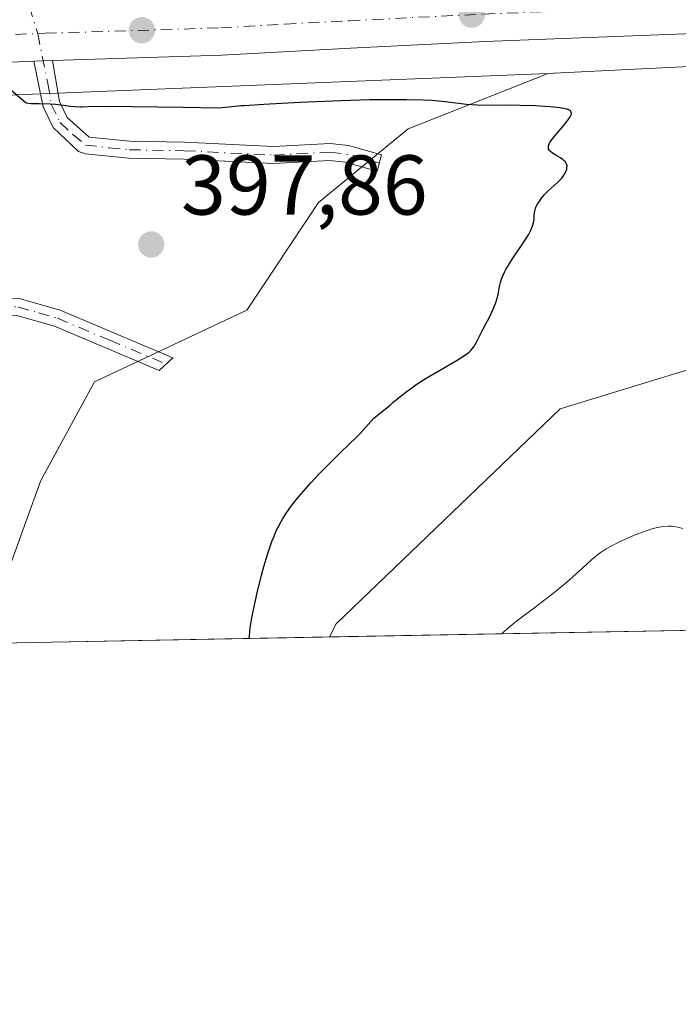
# Model space of a CAD drawing. Units: metres. Extents: x 629149 to 632651, y 4662532 to 4664909.
# Drawn here: x 631501 to 631579, y 4662532 to 4662648 of the extents above; entities that cross this region are included whole.
import ezdxf

# ---------------------------------------------------------------- set-up
doc = ezdxf.new("R2010")
doc.units = ezdxf.units.M
doc.header["$MEASUREMENT"] = 0
doc.linetypes.add('DGN Style 4', pattern=[2.6384748266838614, 1.318413404963828, -0.6592067024819142, 0.001648016756204785, -0.6592067024819142])
for name, color, linetype, lineweight in [('Arbolado forestal CxS', 92, 'Continuous', 0), ('Camino Cxs', 7, 'Continuous', 0), ('Camino eje', 30, 'DGN Style 4', 13), ('Carretera de calzada única Cxs', 7, 'Continuous', 13), ('Carretera de calzada única eje', 7, 'DGN Style 4', 0), ('Comarca CxS', 21, 'Continuous', 0), ('Comunidad Autónoma CxS', 142, 'Continuous', 0), ('Cultivos leñosos CxS', 92, 'Continuous', 0), ('Curva de nivel maestra', 30, 'Continuous', 30), ('Curva de nivel normal', 30, 'Continuous', 0), ('Espacio natural protegido CxS', 121, 'Continuous', 0), ('Municipio CxS', 4, 'Continuous', 0), ('Núcleo urbano CxS', 7, 'Continuous', 0), ('Pastizal CxS', 92, 'Continuous', 0), ('Provincia CxS', 1, 'Continuous', 0), ('Punto de cota en terreno', 7, 'Continuous', 0), ('Rótulo de punto de cota en terreno', 7, 'Continuous', 0)]:
    doc.layers.add(name, color=color, linetype=linetype, lineweight=lineweight)
doc.styles.add('Style-Arial', font='txt')

# ---------------------------------------------------------------- blocks, each defined once
blk = doc.blocks.new('*U20')
at = {"layer": 'Pastizal CxS', "color": 92, "linetype": 'Continuous', "lineweight": 0}
for points in [[(631509.7446999997, 4662605.519500001, 398.5688999999985), (631503.3954999996, 4662593.8731, 399.2209000000003), (631501.6160000004, 4662588.9771, 399.1855000000069), (631496.3987999996, 4662574.6231, 398.7323999999935), (631430.5301000001, 4662573.404300001, 399.0620999999956), (631424.9801000003, 4662577.5273, 399.1119999999937), (631412.4029000001, 4662590.104900001, 400.0988999999972), (631404.3991, 4662596.965700001, 400.7473999999929), (631415.8331000004, 4662598.6807, 401.0700999999972), (631427.8387000002, 4662596.9649, 401.0693000000028), (631439.8443, 4662603.8247, 400.6416999999929), (631443.8463000003, 4662611.828299999, 400.6184000000067), (631447.3367, 4662623.418099999, 400.6532000000007), (631458.5355000002, 4662637.647299999, 400.9873999999982), (631471.8617000004, 4662638.2861, 400.8479999999981), (631563.3778999997, 4662641.9553, 402.2933000000049), (631546.8104999998, 4662635.429099999, 400.2823999999964), (631536.2021000005, 4662626.694300001, 399.0599999999977), (631527.7355000004, 4662613.989900001, 398.8077000000048)], [(631602.9045000002, 4662576.593800001, 412.7118000000046), (631537.5093, 4662575.3837, 400.6159000000043), (631538.3192999996, 4662576.9307, 400.7253999999957), (631564.7764999997, 4662602.341499999, 400.8620999999985), (631594.4040999999, 4662611.3792, 403.074099999998), (631605.3594000004, 4662581.9946, 412.3383000000031)]]:
    blk.add_polyline3d(points, close=True, dxfattribs=at)
blk = doc.blocks.new('5PATER')
at = {"layer": 'Arbolado forestal CxS', "linetype": 'Continuous', "lineweight": 0}
h = blk.add_hatch(color=51, dxfattribs=at)
edge = h.paths.add_edge_path()
edge.add_ellipse((0, 0), major_axis=(-0.1095731443231308, -0.1110710700762829), ratio=0.9994222409660322, start_angle=0, end_angle=360)

msp = doc.modelspace()

# ---------------------------------------------------------------- linework, layer by layer
at = {"layer": 'Camino Cxs', "color": 7, "linetype": 'Continuous', "lineweight": 0, "extrusion": (-0.01938294030476045, -0.000619546037030545, 0.999811941210871), "elevation": -14727.89389784847, "flags": 128}
msp.add_lwpolyline([(-4640088.697291518, 779999.4798960757), (-4640088.697291518, 780001.6714266485)], dxfattribs=at)
at = {"layer": 'Camino Cxs', "color": 7, "linetype": 'Continuous', "lineweight": 0}
for points in [[(631502.5632999997, 4662643.4101, 401.2802999999985), (631504.7533, 4662643.4801, 401.3227999999945), (631505.5800999999, 4662638.6501, 400.5206999999937), (631506.5000999998, 4662636.7601, 400.1386000000057), (631509.0800999999, 4662634.420100001, 399.5899000000064), (631513.9101, 4662633.950099999, 399.4321000000054), (631520.3800999997, 4662633.8201, 399.4349999999977), (631530.8901000004, 4662633.3101, 399.2979999999953), (631537.5900999998, 4662633.6601, 399.4435999999987), (631539.7600999996, 4662633.450099999, 399.5004000000045), (631543.6801000005, 4662632.3301, 399.5785999999935), (631543.1401000004, 4662630.4101, 399.7985999999946), (631539.3800999997, 4662631.470100001, 399.3620999999985), (631537.5500999996, 4662631.6601, 399.2219999999944), (631530.8901000004, 4662631.3101, 399.0675000000047), (631520.3201000001, 4662631.8201, 399.037599999996), (631513.7901, 4662631.950099999, 399.0090999999957), (631508.6801000005, 4662632.440099999, 399.1135999999969), (631507.8201000001, 4662632.720100001, 399.1869000000006), (631504.8601000002, 4662635.5601, 399.8291999999929), (631503.6601, 4662638.030099999, 400.3426000000036)], [(631472.7600999996, 4662613.7501, 397.9643000000069), (631470.2600999996, 4662613.810500001, 398.5053000000044), (631464.5100999996, 4662613.950099999, 399.726999999999), (631461.9600999998, 4662614.4101, 400.2541000000056), (631452.3701, 4662617.3301, 400.5653000000021), (631454.0500999996, 4662618.780099999, 400.5469000000012), (631464.7100999998, 4662615.950099999, 399.9380999999994), (631478.5800999999, 4662615.620100001, 397.1074999999983), (631483.8000999996, 4662615.130100001, 396.2764000000025), (631486.9801000003, 4662615.0701, 396.1291000000056), (631496.0500999996, 4662615.5001, 397.3790000000009), (631500.8300999999, 4662615.360099999, 397.6101999999955), (631505.6700999998, 4662613.9901, 397.8617999999988), (631518.9801000003, 4662608.370100001, 399.4677999999985), (631517.3800999997, 4662606.880100001, 399.4854999999953), (631505.0100999996, 4662612.090100001, 398.0625), (631500.5401, 4662613.360099999, 397.742499999993), (631496.0701000001, 4662613.5001, 397.4164000000019), (631487.0000999998, 4662613.0701, 396.0929999999935), (631483.6801000005, 4662613.130100001, 396.1457999999984), (631478.4700999996, 4662613.620100001, 396.9817000000039)]]:
    msp.add_polyline3d(points, close=True, dxfattribs=at)
for points in [[(631504.7533, 4662643.4801, 401.3227999999945), (631505.5800999999, 4662638.6501, 400.5206999999937), (631506.5000999998, 4662636.7601, 400.1386000000057), (631509.0800999999, 4662634.420100001, 399.5899000000064), (631513.9101, 4662633.950099999, 399.4321000000054), (631520.3800999997, 4662633.8201, 399.4349999999977), (631530.8901000004, 4662633.3101, 399.2979999999953), (631537.5900999998, 4662633.6601, 399.4435999999987), (631539.7600999996, 4662633.450099999, 399.5004000000045), (631543.6801000005, 4662632.3301, 399.5785999999935), (631543.1401000004, 4662630.4101, 399.7985999999946), (631539.3800999997, 4662631.470100001, 399.3620999999985), (631537.5500999996, 4662631.6601, 399.2219999999944), (631530.8901000004, 4662631.3101, 399.0675000000047), (631520.3201000001, 4662631.8201, 399.037599999996), (631513.7901, 4662631.950099999, 399.0090999999957), (631508.6801000005, 4662632.440099999, 399.1135999999969), (631507.8201000001, 4662632.720100001, 399.1869000000006), (631504.8601000002, 4662635.5601, 399.8291999999929), (631503.6601, 4662638.030099999, 400.3426000000036), (631502.5632999997, 4662643.4101, 401.2802999999985)], [(631454.0500999996, 4662618.780099999, 400.5469000000012), (631464.7100999998, 4662615.950099999, 399.9380999999994), (631478.5800999999, 4662615.620100001, 397.1074999999983), (631483.8000999996, 4662615.130100001, 396.2764000000025), (631486.9801000003, 4662615.0701, 396.1291000000056), (631496.0500999996, 4662615.5001, 397.3790000000009), (631500.8300999999, 4662615.360099999, 397.6101999999955), (631505.6700999998, 4662613.9901, 397.8617999999988), (631518.9801000003, 4662608.370100001, 399.4677999999985), (631517.3800999997, 4662606.880100001, 399.4854999999953), (631505.0100999996, 4662612.090100001, 398.0625), (631500.5401, 4662613.360099999, 397.742499999993), (631496.0701000001, 4662613.5001, 397.4164000000019), (631487.0000999998, 4662613.0701, 396.0929999999935), (631483.6801000005, 4662613.130100001, 396.1457999999984), (631478.4700999996, 4662613.620100001, 396.9817000000039), (631472.7600999996, 4662613.7501, 397.9643000000069)]]:
    msp.add_polyline3d(points, dxfattribs=at)
at = {"layer": 'Camino eje', "color": 30, "linetype": 'DGN Style 4', "lineweight": 13}
for points in [[(631510.6728999997, 4662661.8223, 399.6619999999967), (631510.0850999998, 4662661.590100001, 399.6888000000035), (631508.8525, 4662661.0875, 399.7504000000045), (631508.2251000004, 4662660.6851, 399.7985999999946), (631507.5601000005, 4662660.190099999, 399.8592999999965), (631506.7401000002, 4662659.100099999, 400.0022999999928), (631506.0601000005, 4662658.200099999, 400.1168999999936), (631504.1451000003, 4662654.325099999, 400.7099000000017), (631502.0157000005, 4662649.886299999, 401.1637000000046), (631503.0120999999, 4662646.667500001, 401.3934000000008)], [(631503.0120999999, 4662646.667500001, 401.3934000000008), (631504.2100999998, 4662640.755100001, 400.920299999998), (631504.6201, 4662638.340100001, 400.4321999999956), (631505.6801000005, 4662636.1601, 399.9811000000045), (631507.1601, 4662634.7401, 399.6733999999997), (631508.6651, 4662633.5001, 399.3647000000055), (631511.4351000005, 4662633.1851, 399.2440999999963), (631513.8501000004, 4662632.950099999, 399.1561999999976), (631520.3501000004, 4662632.8201, 399.1603999999934), (631530.8901000004, 4662632.3101, 399.0920999999944), (631537.5701000001, 4662632.6601, 399.2453999999998), (631540.2903000005, 4662632.287500001, 399.3751000000047), (631543.4101, 4662631.370100001, 399.6965000000055)], [(631471.4732999997, 4662614.7851, 398.3380000000034), (631475.6700999998, 4662614.6851, 397.5577000000048), (631478.5251000002, 4662614.620100001, 397.0443999999989), (631483.7401000002, 4662614.130100001, 396.2119999999995), (631486.9901000002, 4662614.0701, 396.1108999999997), (631496.0601000005, 4662614.5001, 397.3975999999966), (631498.2950999998, 4662614.4301, 397.5868999999948), (631500.6851000005, 4662614.360099999, 397.6781000000047), (631503.1051000003, 4662613.675100001, 397.8257000000012), (631505.3400999998, 4662613.040100001, 397.9501000000019), (631511.5251000002, 4662610.4351, 398.4397000000026), (631518.1801000005, 4662607.6251, 399.4317000000011)]]:
    msp.add_polyline3d(points, dxfattribs=at)
at = {"layer": 'Carretera de calzada única Cxs', "color": 7, "linetype": 'Continuous', "lineweight": 13, "extrusion": (-0.005404629208590892, -0.0002353546327576858, 0.9999853671885977), "elevation": -4109.137498234277, "flags": 128}
msp.add_lwpolyline([(631495.5089031586, 4662642.572131544), (631463.8184385609, 4662641.192131505)], dxfattribs=at)
at = {"layer": 'Carretera de calzada única Cxs', "color": 7, "linetype": 'Continuous', "lineweight": 13, "extrusion": (-0.01938294030476045, -0.000619546037030545, 0.999811941210871), "elevation": -14727.89389784847, "flags": 128}
msp.add_lwpolyline([(-4640088.697291518, 779999.4798960757), (-4640088.697291518, 780001.6714266485)], dxfattribs=at)
at = {"layer": 'Carretera de calzada única Cxs', "color": 7, "linetype": 'Continuous', "lineweight": 13}
for points in [[(631696.4801000003, 4662654.0801, 409.0868000000046), (631689.4401000004, 4662652.870100001, 409.0231000000058), (631673.3300999999, 4662651.190099999, 408.6521000000066), (631634.0601000005, 4662648.940099999, 406.1972999999998), (631619.1101000002, 4662648.5101, 405.4958000000042), (631604.3501000004, 4662647.6801, 404.7774999999965), (631580.5500999996, 4662646.6601, 403.5185999999958), (631555.9101, 4662645.7301, 402.4986000000063), (631540.0000999998, 4662644.950099999, 402.1125000000029), (631524.8000999996, 4662644.100099999, 401.7302000000054), (631504.7533, 4662643.4801, 401.3227999999945), (631502.5632999997, 4662643.4101, 401.2802999999985), (631470.8733000001, 4662642.030099999, 401.108699999997), (631468.7632999998, 4662641.940099999, 401.0978000000032), (631413.5601000005, 4662639.7501, 401.8815000000032), (631398.4600999998, 4662639.110099999, 402.1457999999984), (631381.2901, 4662637.710100001, 402.4375), (631368.0701000001, 4662635.960100001, 402.6883999999991), (631348.2801000001, 4662632.5701, 403.0023999999976)], [(631696.4801000003, 4662654.0801, 409.0868000000046), (631689.4401000004, 4662652.870100001, 409.0231000000058), (631673.3300999999, 4662651.190099999, 408.6521000000066), (631634.0601000005, 4662648.940099999, 406.1972999999998), (631619.1101000002, 4662648.5101, 405.4958000000042), (631604.3501000004, 4662647.6801, 404.7774999999965), (631580.5500999996, 4662646.6601, 403.5185999999958), (631555.9101, 4662645.7301, 402.4986000000063), (631540.0000999998, 4662644.950099999, 402.1125000000029), (631524.8000999996, 4662644.100099999, 401.7302000000054), (631504.7533, 4662643.4801, 401.3227999999945)]]:
    msp.add_polyline3d(points, dxfattribs=at)
at = {"layer": 'Carretera de calzada única eje', "color": 7, "linetype": 'DGN Style 4', "lineweight": 0, "extrusion": (-0.02111791307020309, 0.2448642222478497, 0.9693273680292511), "elevation": 1128768.405748783, "flags": 128}
msp.add_lwpolyline([(-1029799.987277534, -4450220.196723124), (-1029801.334781114, -4450220.138132515), (-1029802.625216431, -4450220.062046099)], dxfattribs=at)
at = {"layer": 'Carretera de calzada única eje', "color": 7, "linetype": 'DGN Style 4', "lineweight": 0}
msp.add_polyline3d([(631503.0120999999, 4662646.667500001, 401.3934000000008), (631503.9101, 4662646.700099999, 401.4122000000062), (631524.6601, 4662647.340100001, 401.8365000000049), (631532.2600999996, 4662647.770099999, 402.0090000000055), (631539.8300999999, 4662648.190099999, 402.1934999999939), (631555.7701000003, 4662648.970100001, 402.6245999999956), (631568.1001000004, 4662649.440099999, 403.0559000000067), (631580.4200999998, 4662649.9001, 403.5601000000024), (631604.1901000004, 4662650.920100001, 404.678700000004), (631611.5701000001, 4662651.340100001, 405.0503999999929), (631618.9700999996, 4662651.7501, 405.4300999999978), (631633.9301000005, 4662652.190099999, 406.2476000000024), (631653.4501, 4662653.300100001, 407.3438000000024), (631673.0800999999, 4662654.4301, 408.3515000000043), (631680.9101, 4662655.2401, 408.5437999999995), (631688.9700999996, 4662656.0801, 408.6992000000027), (631692.3101000005, 4662656.6601, 408.6692999999942), (631695.8201000001, 4662657.2601, 408.598800000007)], dxfattribs=at)
at = {"layer": 'Comarca CxS', "color": 21, "linetype": 'Continuous', "lineweight": 0, "flags": 128}
msp.add_lwpolyline([(632469.460005842, 4664840.736509006), (632544.2610000003, 4664792.201), (632565.7199999993, 4664799.267000001), (632595.5549763018, 4664807.975021982), (632595.5550295801, 4664807.971019163), (632618.2474699499, 4663599.614240943), (632637.1000009788, 4662595.729983389), (629191.800000953, 4662531.979983389), (629161.5959878869, 4664183.277852107), (629149.4900009555, 4664845.129983364), (632376.960822857, 4664904.868981409), (632376.965309892, 4664904.869073968), (632431.755392822, 4664866.467889761), (632432.9943162395, 4664865.599569866), (632456.099669027, 4664849.405894342)], close=True, dxfattribs=at)
at = {"layer": 'Comunidad Autónoma CxS', "color": 142, "linetype": 'Continuous', "lineweight": 0, "flags": 128}
msp.add_lwpolyline([(632469.460005842, 4664840.736509006), (632544.2610000003, 4664792.201), (632565.7199999993, 4664799.267000001), (632595.5549763018, 4664807.975021982), (632595.5550295801, 4664807.971019163), (632618.2474699499, 4663599.614240943), (632637.1000009788, 4662595.729983389), (629191.800000953, 4662531.979983389), (629161.5959878869, 4664183.277852107), (629149.4900009555, 4664845.129983364), (632376.960822857, 4664904.868981409), (632376.965309892, 4664904.869073968), (632431.755392822, 4664866.467889761), (632432.9943162395, 4664865.599569866), (632456.099669027, 4664849.405894342)], close=True, dxfattribs=at)
at = {"layer": 'Cultivos leñosos CxS', "color": 92, "linetype": 'Continuous', "lineweight": 0, "extrusion": (-0.04575177701558455, -0.0008465791493092706, 0.9989524804532296), "elevation": -32441.00615738035, "flags": 128}
msp.add_lwpolyline([(-4650093.574367277, 716956.2926558475), (-4650093.574367277, 716915.1319018563)], dxfattribs=at)
at = {"layer": 'Cultivos leñosos CxS', "color": 92, "linetype": 'Continuous', "lineweight": 0}
msp.add_polyline3d([(631594.4040999999, 4662611.3792, 403.074099999998), (631564.7764999997, 4662602.341499999, 400.8620999999985), (631538.3192999996, 4662576.9307, 400.7253999999957), (631537.5093, 4662575.3837, 400.6159000000043), (631496.3987999996, 4662574.6231, 398.7323999999935), (631501.6160000004, 4662588.9771, 399.1855000000069), (631503.3954999996, 4662593.8731, 399.2209000000003), (631509.7446999997, 4662605.519500001, 398.5688999999985), (631527.7355000004, 4662613.989900001, 398.8077000000048), (631536.2021000005, 4662626.694300001, 399.0599999999977), (631546.8104999998, 4662635.429099999, 400.2823999999964), (631563.3778999997, 4662641.9553, 402.2933000000049), (631564.0142999999, 4662641.980699999, 402.3282000000036), (631564.0900999998, 4662641.984099999, 402.3325000000041), (631608.7533, 4662644.1983, 404.5035999999964), (631609.0837000003, 4662644.177300001, 404.5163999999932), (631629.4228999997, 4662642.886299999, 404.9182000000001), (631629.9294999996, 4662642.870300001, 404.9321000000054), (631630.3214999996, 4662642.879699999, 404.9481999999989), (631659.0107000005, 4662644.286499999, 407.0696000000025), (631656.8485000003, 4662638.338300001, 406.3194999999978), (631637.7994999997, 4662627.7501, 404.8534999999974), (631609.2615, 4662615.9113, 403.7247999999963)], close=True, dxfattribs=at)
for points in [[(631659.0107000005, 4662644.286499999, 407.0696000000025), (631630.3214999996, 4662642.879699999, 404.9481999999989), (631629.9294999996, 4662642.870300001, 404.9321000000054), (631629.4228999997, 4662642.886299999, 404.9182000000001), (631609.0837000003, 4662644.177300001, 404.5163999999932), (631608.7533, 4662644.1983, 404.5035999999964), (631564.0900999998, 4662641.984099999, 402.3325000000041), (631564.0142999999, 4662641.980699999, 402.3282000000036), (631563.3778999997, 4662641.9553, 402.2933000000049)], [(631563.3778999997, 4662641.9553, 402.2933000000049), (631546.8104999998, 4662635.429099999, 400.2823999999964), (631536.2021000005, 4662626.694300001, 399.0599999999977), (631527.7355000004, 4662613.989900001, 398.8077000000048), (631509.7446999997, 4662605.519500001, 398.5688999999985), (631503.3954999996, 4662593.8731, 399.2209000000003), (631501.6160000004, 4662588.9771, 399.1855000000069), (631496.3987999996, 4662574.623199999, 398.7323999999935)], [(631594.4040999999, 4662611.3792, 403.074099999998), (631564.7764999997, 4662602.341499999, 400.8620999999985), (631538.3192999996, 4662576.9307, 400.7253999999957), (631537.5094, 4662575.3839, 400.6159000000043)]]:
    msp.add_polyline3d(points, dxfattribs=at)
at = {"layer": 'Curva de nivel maestra', "color": 30, "linetype": 'Continuous', "lineweight": 30, "elevation": 400, "flags": 128}
for points in [[(631528.0301999999, 4662575.2086), (631528.04, 4662575.530099999), (631528.1500000004, 4662576.450099999), (631528.3499999996, 4662577.6501), (631528.5300000003, 4662578.5701), (631528.9600000001, 4662580.5801), (631529.4699999997, 4662582.6801), (631529.75, 4662583.720100001), (631530.2100000001, 4662585.2401), (631530.7000000002, 4662586.640100001), (631530.9600000001, 4662587.300100001), (631531.2199999997, 4662587.9101), (631531.4100000003, 4662588.290100001), (631531.7999999998, 4662589.020099999), (631532, 4662589.370100001), (631532.4299999997, 4662590.050100001), (631532.8899999997, 4662590.700099999), (631533.2199999997, 4662591.140100001), (631533.9400000004, 4662592.020099999), (631535.2999999998, 4662593.5701), (631536.25, 4662594.600099999), (631536.8700000001, 4662595.2501), (631538.0099999999, 4662596.4001), (631538.7300000006, 4662597.100099999), (631539.8799999999, 4662598.1801), (631540.6200000001, 4662598.9101), (631541.1200000001, 4662599.4301), (631542.0899999999, 4662600.5001), (631542.7599999999, 4662601.210100001), (631543.3799999999, 4662601.7601), (631544.6799999997, 4662602.780099999), (631545.0199999996, 4662603.0701), (631545.8300000001, 4662603.7401), (631546.5499999998, 4662604.3201), (631547.4000000004, 4662604.940099999), (631547.8799999999, 4662605.270099999), (631548.9500000002, 4662605.950099999), (631551.1900000004, 4662607.2601), (631552.6200000001, 4662608.100099999), (631553.5899999999, 4662608.710100001), (631554.0099999999, 4662609.040100001), (631554.2199999997, 4662609.2401), (631554.3399999999, 4662609.370100001), (631554.5599999997, 4662609.6601), (631554.8899999997, 4662610.220100001), (631555.7000000002, 4662611.800100001), (631556.4600000001, 4662613.2401), (631556.8300000001, 4662614.020099999), (631557.1399999997, 4662614.780099999), (631557.2699999996, 4662615.1501), (631557.4400000004, 4662615.850099999), (631557.6100000005, 4662616.770099999), (631557.7300000006, 4662617.2501), (631557.8899999997, 4662617.770099999), (631558, 4662618.040100001), (631558.2000000002, 4662618.4801), (631558.3700000001, 4662618.790100001), (631558.75, 4662619.440099999), (631559.2000000002, 4662620.120100001), (631560.1399999997, 4662621.5001), (631560.7800000003, 4662622.460100001), (631561.04, 4662622.890100001), (631561.2400000002, 4662623.280099999), (631561.3499999996, 4662623.5101), (631561.5199999996, 4662623.940099999), (631561.6600000003, 4662624.470100001), (631561.7000000002, 4662624.7601), (631561.7300000006, 4662625.2501), (631561.7800000003, 4662625.670100001), (631561.8200000003, 4662625.860099999), (631561.9199999999, 4662626.140100001), (631562.1500000004, 4662626.5801), (631562.4400000004, 4662627.020099999), (631562.6100000005, 4662627.2601), (631562.9000000004, 4662627.610099999), (631563.3899999997, 4662628.120100001), (631563.75, 4662628.450099999), (631564.4699999997, 4662629.0801), (631564.8099999997, 4662629.4101), (631564.9699999997, 4662629.590100001), (631565.2300000006, 4662629.9301), (631565.3399999999, 4662630.110099999), (631565.4699999997, 4662630.370100001), (631565.5700000003, 4662630.640100001), (631565.5899999999, 4662630.780099999), (631565.5999999996, 4662631.030099999), (631565.5800000001, 4662631.1601), (631565.5099999999, 4662631.340100001), (631565.4100000003, 4662631.5001), (631565.3099999997, 4662631.610099999), (631565.0899999999, 4662631.800100001), (631564.8300000001, 4662631.9901), (631564.2599999999, 4662632.3201), (631563.8799999999, 4662632.550100001), (631563.6100000005, 4662632.7601), (631563.5199999996, 4662632.870100001), (631563.4199999999, 4662633.050100001), (631563.4000000004, 4662633.2601), (631563.4100000003, 4662633.380100001), (631563.5, 4662633.640100001), (631563.5700000003, 4662633.790100001), (631563.7300000006, 4662634.040100001), (631564.1900000004, 4662634.640100001), (631565.3300000001, 4662635.970100001), (631565.8099999997, 4662636.5801), (631565.9699999997, 4662636.840100001), (631566.0700000003, 4662637.0601), (631566.1100000005, 4662637.2601), (631566.0899999999, 4662637.4001), (631566, 4662637.540100001), (631565.8700000001, 4662637.630100001), (631565.5999999996, 4662637.7401), (631565.3700000001, 4662637.790100001), (631564.7800000003, 4662637.890100001), (631563.6299999999, 4662638.0101), (631562.9600000001, 4662638.0701), (631561.8600000005, 4662638.130100001), (631560.0700000003, 4662638.1801), (631558.8600000005, 4662638.190099999), (631556.5099999999, 4662638.170100001), (631554.9800000006, 4662638.190099999), (631553.7000000002, 4662638.290100001), (631551.1699999999, 4662638.610099999), (631549.6100000005, 4662638.7501), (631548.5800000001, 4662638.800100001), (631546.6100000005, 4662638.850099999), (631543.9400000004, 4662638.840100001), (631542.2999999998, 4662638.8201), (631538.8700000001, 4662638.720100001), (631536.9800000006, 4662638.6601), (631534.0499999998, 4662638.540100001), (631529.7400000002, 4662638.300100001), (631527.4400000004, 4662638.140100001), (631527.1200000001, 4662638.120100001), (631525.9500000002, 4662638.0101), (631524.4000000004, 4662637.850099999), (631520.2199999997, 4662637.940099999), (631514.2400000002, 4662638.030099999), (631511.6900000004, 4662638.040100001), (631508.9699999997, 4662638.0001), (631508.25, 4662637.9801), (631508.0599999997, 4662637.9801), (631507.3499999996, 4662638.0101), (631506.9100000003, 4662638.050100001), (631506.0700000003, 4662638.1601), (631505.1299999999, 4662638.280099999), (631504.4900000002, 4662638.3201), (631503.1900000004, 4662638.350099999), (631502.2599999999, 4662638.380100001), (631501.6699999999, 4662638.440099999), (631499.5499999998, 4662640.200099999)], [(631528.0301999999, 4662575.2083), (631528.0301999999, 4662575.2086)]]:
    msp.add_lwpolyline(points, dxfattribs=at)
at = {"layer": 'Curva de nivel normal', "color": 30, "linetype": 'Continuous', "lineweight": 0, "elevation": 405, "flags": 128}
msp.add_lwpolyline([(631557.9009999996, 4662575.761299999), (631558.1100000005, 4662575.9801), (631558.75, 4662576.540100001), (631559.6299999999, 4662577.2401), (631561.79, 4662578.880100001), (631564.25, 4662580.770099999), (631565.5700000003, 4662581.850099999), (631566.29, 4662582.4901), (631567.4699999997, 4662583.5601), (631568.5300000003, 4662584.530099999), (631569.2000000002, 4662585.0701), (631569.5300000003, 4662585.3201), (631570.2300000006, 4662585.780099999), (631570.7199999997, 4662586.0701), (631571.7999999998, 4662586.630100001), (631572.4000000004, 4662586.9101), (631573.6699999999, 4662587.440099999), (631574.6200000001, 4662587.800100001), (631575.5199999996, 4662588.100099999), (631575.9299999997, 4662588.220100001), (631576.3099999997, 4662588.3101), (631576.9800000006, 4662588.4301), (631577.5700000003, 4662588.470100001), (631577.9400000004, 4662588.450099999), (631578.1900000004, 4662588.4301), (631578.6900000004, 4662588.340100001), (631579.29, 4662588.1801)], dxfattribs=at)
at = {"layer": 'Espacio natural protegido CxS', "color": 121, "linetype": 'Continuous', "lineweight": 0, "flags": 128}
msp.add_lwpolyline([(632469.460005842, 4664840.736509006), (632544.2610000003, 4664792.201), (632565.7199999993, 4664799.267000001), (632595.5549763018, 4664807.975021982), (632595.5550295801, 4664807.971019163), (632618.2474699499, 4663599.614240943), (632637.1000009788, 4662595.729983389), (629191.800000953, 4662531.979983389), (629161.5959878869, 4664183.277852107), (629149.4900009555, 4664845.129983364), (632376.960822857, 4664904.868981409), (632376.965309892, 4664904.869073968), (632431.755392822, 4664866.467889761), (632432.9943162395, 4664865.599569866), (632456.099669027, 4664849.405894342)], close=True, dxfattribs=at)
msp.add_lwpolyline([(632469.460005842, 4664840.736509006), (632544.2610000003, 4664792.201), (632565.7199999993, 4664799.267000001), (632595.5549763018, 4664807.975021982), (632595.5550295801, 4664807.971019163), (632618.2474699499, 4663599.614240943), (632637.1000009788, 4662595.729983389), (629191.800000953, 4662531.979983389), (629161.5959878869, 4664183.277852107), (629149.4900009555, 4664845.129983364), (632376.960822857, 4664904.868981409), (632376.965309892, 4664904.869073968), (632431.755392822, 4664866.467889761), (632432.9943162395, 4664865.599569866), (632456.099669027, 4664849.405894342)], close=True, dxfattribs=at)
at = {"layer": 'Municipio CxS', "color": 4, "linetype": 'Continuous', "lineweight": 0, "flags": 128}
msp.add_lwpolyline([(632469.460005842, 4664840.736509006), (632544.2610000003, 4664792.201), (632565.7199999993, 4664799.267000001), (632595.5549763018, 4664807.975021982), (632595.5550295801, 4664807.971019163), (632618.2474699499, 4663599.614240943), (632637.1000009788, 4662595.729983389), (629191.800000953, 4662531.979983389), (629161.5959878869, 4664183.277852107), (629149.4900009555, 4664845.129983364), (632376.960822857, 4664904.868981409), (632376.965309892, 4664904.869073968), (632431.755392822, 4664866.467889761), (632432.9943162395, 4664865.599569866), (632456.099669027, 4664849.405894342)], close=True, dxfattribs=at)
at = {"layer": 'Núcleo urbano CxS', "color": 7, "linetype": 'Continuous', "lineweight": 0, "extrusion": (-0.04289677812708305, 0.9572834642773711, 0.2859514564527185), "elevation": 4436493.045914687, "flags": 128}
msp.add_lwpolyline([(-839658.1744099748, -1323482.553404194), (-839566.5856995581, -1323484.061683757), (-839553.24426255, -1323483.916209343)], dxfattribs=at)
at = {"layer": 'Núcleo urbano CxS', "color": 7, "linetype": 'Continuous', "lineweight": 0}
for points in [[(631721.7549000002, 4662655.2227, 408.0755000000063), (631694.0179000003, 4662648.056500001, 410.6150000000052), (631693.5771000005, 4662647.955900001, 410.6138000000064), (631693.0846999995, 4662647.8737, 410.5979999999981), (631671.0499, 4662644.9057, 408.4792000000016), (631671.0378999999, 4662644.904100001, 408.4777000000031), (631671.0257000001, 4662644.902899999, 408.4760999999999), (631670.5047000004, 4662644.851100001, 408.4081000000006), (631670.3734999998, 4662644.843499999, 408.3905999999988), (631659.0107000005, 4662644.286499999, 407.0696000000025), (631630.3214999996, 4662642.879699999, 404.9481999999989), (631629.9294999996, 4662642.870300001, 404.9321000000054), (631629.4228999997, 4662642.886299999, 404.9182000000001), (631609.0837000003, 4662644.177300001, 404.5163999999932), (631608.7533, 4662644.1983, 404.5035999999964), (631564.0900999998, 4662641.984099999, 402.3325000000041), (631564.0142999999, 4662641.980699999, 402.3282000000036), (631563.3778999997, 4662641.9553, 402.2933000000049), (631471.8617000004, 4662638.2861, 400.8479999999981), (631458.5355000002, 4662637.647299999, 400.9873999999982), (631396.4187000003, 4662634.669299999, 401.9998000000051), (631342.2103000004, 4662627.4121, 403.0123000000021)], [(631659.0107000005, 4662644.286499999, 407.0696000000025), (631630.3214999996, 4662642.879699999, 404.9481999999989), (631629.9294999996, 4662642.870300001, 404.9321000000054), (631629.4228999997, 4662642.886299999, 404.9182000000001), (631609.0837000003, 4662644.177300001, 404.5163999999932), (631608.7533, 4662644.1983, 404.5035999999964), (631564.0900999998, 4662641.984099999, 402.3325000000041), (631564.0142999999, 4662641.980699999, 402.3282000000036), (631563.3778999997, 4662641.9553, 402.2933000000049)]]:
    msp.add_polyline3d(points, dxfattribs=at)
at = {"layer": 'Pastizal CxS', "color": 92, "linetype": 'Continuous', "lineweight": 0, "extrusion": (-0.04289677812708305, 0.9572834642773711, 0.2859514564527185), "elevation": 4436493.045914687, "flags": 128}
msp.add_lwpolyline([(-839658.1744099748, -1323482.553404194), (-839566.5856995581, -1323484.061683757), (-839553.24426255, -1323483.916209343)], dxfattribs=at)
at = {"layer": 'Pastizal CxS', "color": 92, "linetype": 'Continuous', "lineweight": 0, "extrusion": (-0.1818198114908579, -0.00336446947211971, 0.9833261089255182), "elevation": -130119.1873561267, "flags": 128}
msp.add_lwpolyline([(-4650093.091757426, 705865.5165306854), (-4650093.091757427, 705799.0010638984)], dxfattribs=at)
at = {"layer": 'Pastizal CxS', "color": 92, "linetype": 'Continuous', "lineweight": 0}
for points in [[(631563.3778999997, 4662641.9553, 402.2933000000049), (631546.8104999998, 4662635.429099999, 400.2823999999964), (631536.2021000005, 4662626.694300001, 399.0599999999977), (631527.7355000004, 4662613.989900001, 398.8077000000048), (631509.7446999997, 4662605.519500001, 398.5688999999985), (631503.3954999996, 4662593.8731, 399.2209000000003), (631501.6160000004, 4662588.9771, 399.1855000000069), (631496.3987999996, 4662574.623199999, 398.7323999999935)], [(631594.4040999999, 4662611.3792, 403.074099999998), (631564.7764999997, 4662602.341499999, 400.8620999999985), (631538.3192999996, 4662576.9307, 400.7253999999957), (631537.5094, 4662575.3839, 400.6159000000043)]]:
    msp.add_polyline3d(points, dxfattribs=at)
at = {"layer": 'Provincia CxS', "color": 1, "linetype": 'Continuous', "lineweight": 0, "flags": 128}
msp.add_lwpolyline([(632469.460005842, 4664840.736509006), (632544.2610000003, 4664792.201), (632565.7199999993, 4664799.267000001), (632595.5549763018, 4664807.975021982), (632595.5550295801, 4664807.971019163), (632618.2474699499, 4663599.614240943), (632637.1000009788, 4662595.729983389), (629191.800000953, 4662531.979983389), (629161.5959878869, 4664183.277852107), (629149.4900009555, 4664845.129983364), (632376.960822857, 4664904.868981409), (632376.965309892, 4664904.869073968), (632431.755392822, 4664866.467889761), (632432.9943162395, 4664865.599569866), (632456.099669027, 4664849.405894342)], close=True, dxfattribs=at)

# ---------------------------------------------------------------- block references
at = {"layer": 'Pastizal CxS', "color": 92, "linetype": 'Continuous', "lineweight": 0}
msp.add_blockref('*U20', (0, 0), dxfattribs=at)
at = {"layer": 'Punto de cota en terreno', "color": 7, "linetype": 'Continuous', "lineweight": 0, "xscale": 10, "yscale": 10, "zscale": 10}
for p in [(631554.3399999999, 4662648.9, 402.5099999999948), (631515.3300000001, 4662647.060000001, 401.5200000000041), (631516.4400000004, 4662621.75, 397.8600000000006)]:
    msp.add_blockref('5PATER', p, dxfattribs=at)

# ---------------------------------------------------------------- texts
at = {"layer": 'Rótulo de punto de cota en terreno', "color": 7, "linetype": 'Continuous', "lineweight": 0, "style": 'Style-Arial'}
msp.add_text('397,86', height=7.000000000000002, dxfattribs=at).set_placement((631519.9677999998, 4662625.277799999))

doc.saveas('drawing.dxf')
